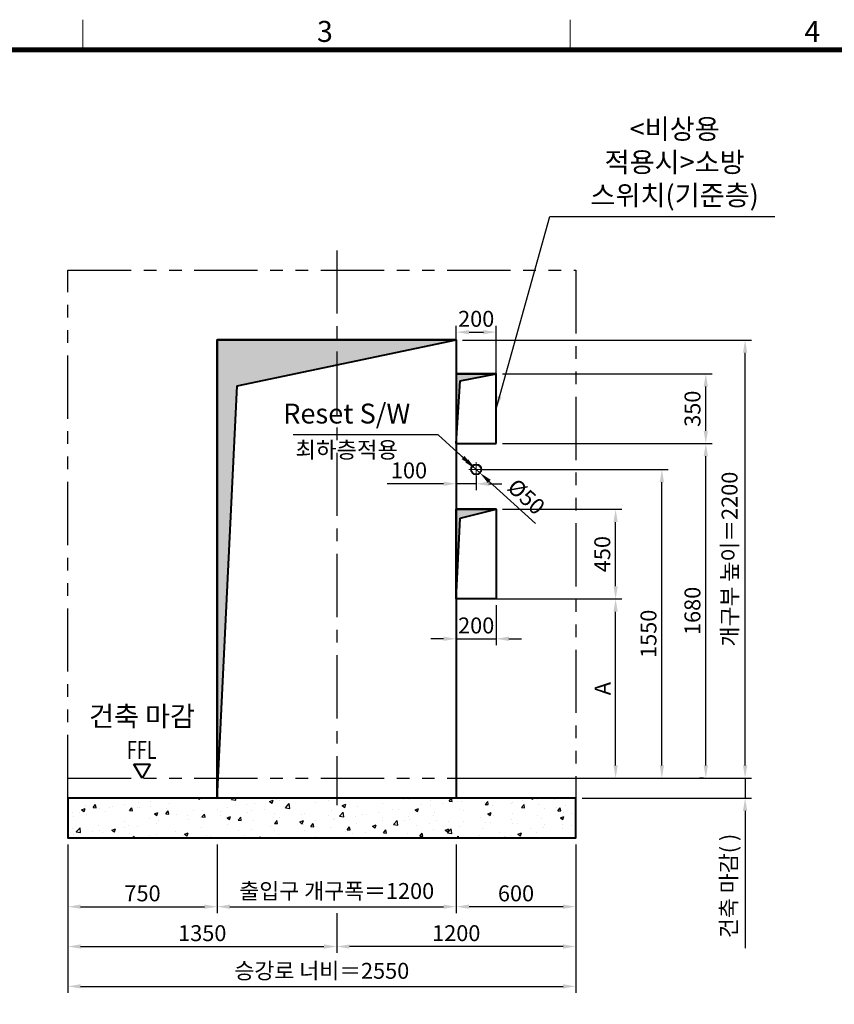
# Model space of a CAD drawing. Units: millimetres. Extents: x 0 to 37444, y 0 to 15844.
# Drawn here: x 21107 to 25197, y 10664 to 15607 of the extents above; entities that cross this region are included whole.
import ezdxf
from ezdxf.enums import TextEntityAlignment as Align

# ---------------------------------------------------------------- set-up
doc = ezdxf.new("R2010")
doc.units = ezdxf.units.MM
doc.linetypes.add('CENTER', pattern=[50.8, 31.75, -6.35, 6.35, -6.35])
doc.linetypes.add('PHANTOM', pattern=[63.5, 31.75, -6.35, 6.35, -6.35, 6.35, -6.35])
for name, color, linetype, lineweight in [('BRKLINE', 3, 'PHANTOM', 30), ('CNTLINE', 1, 'CENTER', 25), ('DIM', 4, 'Continuous', 18), ('FRAME', 7, 'Continuous', 20), ('OUTLINE', 2, 'Continuous', 40), ('OUTLINE2', 2, 'Continuous', 40), ('TEXT', 7, 'Continuous', 20)]:
    doc.layers.add(name, color=color, linetype=linetype, lineweight=lineweight)
doc.layers.add('HATCHING', color=7, linetype='Continuous')
doc.styles.add('RiGAD_tkEK', font='malgun.ttf')
doc.styles.get("Standard").update_dxf_attribs({"font": 'arial.ttf'})
doc.styles.add('thyssen', font='txt', dxfattribs={"width": 0.7, "height": 130})
doc.dimstyles.new('RiGAD_tkEK', dxfattribs={"dimscale": 32, "dimtxt": 2.5, "dimasz": 2, "dimexe": 1, "dimexo": 1, "dimgap": 0.8, "dimtad": 1, "dimzin": 12, "dimdsep": 46, "dimtxsty": 'RiGAD_tkEK', "dimcen": 0, "dimclrd": 3, "dimclre": 3, "dimclrt": 3, "dimadec": 0, "dimazin": 0, "dimtfac": 1, "dimtix": 1, "dimtmove": 0, "dimatfit": 3, "dimfxl": 1, "dimtolj": 1, "dimtzin": 0, "dimarcsym": 1})

# ---------------------------------------------------------------- blocks, each defined once
blk = doc.blocks.new('TEMPLATE_KR_KR_35_CLS1')
at = {"layer": 'FRAME'}
for p, q in [((3474, 10612.9), (3474, 10509.2)), ((5159.1, 10612.9), (5159.1, 10509.2)), ((103.7, 10509.2), (14243.5, 10509.2))]:
    blk.add_line(p, q, dxfattribs=at)
at = {"layer": 'FRAME', "const_width": 17.3}
blk.add_lwpolyline([(14243.5, 103.7), (103.7, 103.7), (103.7, 10509.2), (14243.5, 10509.2)], close=True, dxfattribs=at)
at = {"layer": 'FRAME', "style": 'thyssen'}
for s, p in [('3', (4311.1, 10572.3)), ('4', (5996.2, 10572.3))]:
    blk.add_text(s, height=72.5, dxfattribs=at).set_placement(p, align=Align.MIDDLE_CENTER)
at = {"layer": 'TEXT', "color": 3, "style": 'RiGAD_tkEK'}
for tag, p in [('PROJECT_NO', (13017.5, 3035.2)), ('BUILDING_NAME', (13017.5, 2853.9)), ('UNIT_NO', (13017.5, 2672.6)), ('VERSION', (13458.9, 1463))]:
    blk.add_attdef(tag, text='', height=82, dxfattribs=at).set_placement(p, align=Align.MIDDLE_CENTER)
for tag, p in [('REMARK2', (11265.1, 1961)), ('REMARK1', (11263.4, 1791.6)), ('TVER', (159.3, 166.5))]:
    blk.add_attdef(tag, p, '', height=82, dxfattribs=at)
blk.add_attdef('P', text='', height=82, dxfattribs=at).set_placement((13939, 1097.1), align=Align.MIDDLE_RIGHT)
blk.add_attdef('TP', text='', height=82, dxfattribs=at).set_placement((14052.8, 1097.1), align=Align.MIDDLE_LEFT)
blk.add_attdef('CDATE', text='', height=82, dxfattribs=at).set_placement((12689.7, 738), align=Align.MIDDLE)
at = {"layer": 'TEXT', "color": 3, "lineweight": -3, "style": 'RiGAD_tkEK'}
blk.add_attdef('DWG_NO', text='', height=120, dxfattribs=at).set_placement((13617.8, 300.2), align=Align.MIDDLE_CENTER)
blk = doc.blocks.new('*D203')
at = {"layer": 'DEFPOINTS', "color": 0, "transparency": 16777216}
for p in [(21348.7, 11499.2), (22098.7, 11499.2), (22098.7, 11154.2)]:
    blk.add_point(p, dxfattribs=at)
at = {"layer": 'DIM', "color": 3, "linetype": 'Continuous', "lineweight": -2, "transparency": 16777216}
for p, q in [((21348.7, 11467.2), (21348.7, 11122.2)), ((22098.7, 11467.2), (22098.7, 11122.2)), ((21412.7, 11154.2), (22034.7, 11154.2))]:
    blk.add_line(p, q, dxfattribs=at)
at = {"layer": 'DIM', "color": 3, "transparency": 16777216}
for points in [[(21412.7, 11164.9), (21412.7, 11143.6), (21348.7, 11154.2)], [(22034.7, 11164.9), (22034.7, 11143.6), (22098.7, 11154.2)]]:
    blk.add_solid(points, dxfattribs=at)
at = {"layer": 'DIM', "color": 3, "transparency": 16777216, "insert": (21723.7, 11221.2), "char_height": 80, "attachment_point": 5, "style": 'RiGAD_tkEK'}
blk.add_mtext('\\A1;750', dxfattribs=at)
blk = doc.blocks.new('*D204')
at = {"layer": 'DEFPOINTS', "color": 0, "transparency": 16777216}
for p in [(23298.7, 11499.2), (23898.7, 11499.2), (23298.7, 11154.2)]:
    blk.add_point(p, dxfattribs=at)
at = {"layer": 'DIM', "color": 3, "linetype": 'Continuous', "lineweight": -2, "transparency": 16777216}
for p, q in [((23298.7, 11467.2), (23298.7, 11122.2)), ((23898.7, 11467.2), (23898.7, 11122.2)), ((23834.7, 11154.2), (23362.7, 11154.2))]:
    blk.add_line(p, q, dxfattribs=at)
at = {"layer": 'DIM', "color": 3, "transparency": 16777216}
for points in [[(23362.7, 11164.9), (23362.7, 11143.6), (23298.7, 11154.2)], [(23834.7, 11164.9), (23834.7, 11143.6), (23898.7, 11154.2)]]:
    blk.add_solid(points, dxfattribs=at)
at = {"layer": 'DIM', "color": 3, "transparency": 16777216, "insert": (23598.7, 11221.2), "char_height": 80, "attachment_point": 5, "style": 'RiGAD_tkEK'}
blk.add_mtext('\\A1;600', dxfattribs=at)
blk = doc.blocks.new('*D205')
at = {"layer": 'DEFPOINTS', "color": 0, "transparency": 16777216}
for p in [(22098.7, 11499.2), (23298.7, 11499.2), (23298.7, 11154.2)]:
    blk.add_point(p, dxfattribs=at)
at = {"layer": 'DIM', "color": 3, "linetype": 'Continuous', "lineweight": -2, "transparency": 16777216}
for p, q in [((22098.7, 11467.2), (22098.7, 11122.2)), ((23298.7, 11467.2), (23298.7, 11122.2)), ((22162.7, 11154.2), (23234.7, 11154.2))]:
    blk.add_line(p, q, dxfattribs=at)
at = {"layer": 'DIM', "color": 3, "transparency": 16777216}
for points in [[(22162.7, 11164.9), (22162.7, 11143.6), (22098.7, 11154.2)], [(23234.7, 11164.9), (23234.7, 11143.6), (23298.7, 11154.2)]]:
    blk.add_solid(points, dxfattribs=at)
at = {"layer": 'DIM', "color": 3, "transparency": 16777216, "insert": (22698.7, 11233), "char_height": 80, "attachment_point": 5, "style": 'RiGAD_tkEK'}
blk.add_mtext('\\A1;출입구 개구폭＝1200', dxfattribs=at)
blk = doc.blocks.new('*D206')
at = {"layer": 'DEFPOINTS', "color": 0, "transparency": 16777216}
for p in [(21348.7, 11499.2), (22698.7, 11154.2), (22698.7, 10954.2)]:
    blk.add_point(p, dxfattribs=at)
at = {"layer": 'DIM', "color": 3, "linetype": 'Continuous', "lineweight": -2, "transparency": 16777216}
for p, q in [((21348.7, 11467.2), (21348.7, 10922.2)), ((22698.7, 11122.2), (22698.7, 10922.2)), ((21412.7, 10954.2), (22634.7, 10954.2))]:
    blk.add_line(p, q, dxfattribs=at)
at = {"layer": 'DIM', "color": 3, "transparency": 16777216}
for points in [[(21412.7, 10964.9), (21412.7, 10943.6), (21348.7, 10954.2)], [(22634.7, 10964.9), (22634.7, 10943.6), (22698.7, 10954.2)]]:
    blk.add_solid(points, dxfattribs=at)
at = {"layer": 'DIM', "color": 3, "transparency": 16777216, "insert": (22023.7, 11021.4), "char_height": 80, "attachment_point": 5, "style": 'RiGAD_tkEK'}
blk.add_mtext('\\A1;1350', dxfattribs=at)
blk = doc.blocks.new('*D207')
at = {"layer": 'DEFPOINTS', "color": 0, "transparency": 16777216}
for p in [(23898.7, 11499.2), (22698.7, 11154.2), (22698.7, 10954.2)]:
    blk.add_point(p, dxfattribs=at)
at = {"layer": 'DIM', "color": 3, "linetype": 'Continuous', "lineweight": -2, "transparency": 16777216}
for p, q in [((23898.7, 11467.2), (23898.7, 10922.2)), ((22698.7, 11122.2), (22698.7, 10922.2)), ((23834.7, 10954.2), (22762.7, 10954.2))]:
    blk.add_line(p, q, dxfattribs=at)
at = {"layer": 'DIM', "color": 3, "transparency": 16777216}
for points in [[(22762.7, 10964.9), (22762.7, 10943.6), (22698.7, 10954.2)], [(23834.7, 10964.9), (23834.7, 10943.6), (23898.7, 10954.2)]]:
    blk.add_solid(points, dxfattribs=at)
at = {"layer": 'DIM', "color": 3, "transparency": 16777216, "insert": (23298.7, 11021.4), "char_height": 80, "attachment_point": 5, "style": 'RiGAD_tkEK'}
blk.add_mtext('\\A1;1200', dxfattribs=at)
blk = doc.blocks.new('*D208')
at = {"layer": 'DEFPOINTS', "color": 0, "transparency": 16777216}
for p in [(21348.7, 11499.2), (23898.7, 11499.2), (23898.7, 10754.2)]:
    blk.add_point(p, dxfattribs=at)
at = {"layer": 'DIM', "color": 3, "linetype": 'Continuous', "lineweight": -2, "transparency": 16777216}
for p, q in [((21348.7, 11467.2), (21348.7, 10722.2)), ((23898.7, 11467.2), (23898.7, 10722.2)), ((21412.7, 10754.2), (23834.7, 10754.2))]:
    blk.add_line(p, q, dxfattribs=at)
at = {"layer": 'DIM', "color": 3, "transparency": 16777216}
for points in [[(21412.7, 10764.9), (21412.7, 10743.6), (21348.7, 10754.2)], [(23834.7, 10764.9), (23834.7, 10743.6), (23898.7, 10754.2)]]:
    blk.add_solid(points, dxfattribs=at)
at = {"layer": 'DIM', "color": 3, "transparency": 16777216, "insert": (22623.7, 10832.3), "char_height": 80, "attachment_point": 5, "style": 'RiGAD_tkEK'}
blk.add_mtext('\\A1;승강로 너비＝2550', dxfattribs=at)
blk = doc.blocks.new('*D209')
at = {"layer": 'DEFPOINTS', "color": 0, "transparency": 16777216}
for p in [(23298.7, 13999.2), (24748.7, 13999.2), (23298.7, 11799.2)]:
    blk.add_point(p, dxfattribs=at)
at = {"layer": 'DIM', "color": 3, "linetype": 'Continuous', "lineweight": -2, "transparency": 16777216}
for p, q in [((23330.7, 13999.2), (24780.7, 13999.2)), ((24748.7, 11863.2), (24748.7, 13935.2)), ((23330.7, 11799.2), (24780.7, 11799.2))]:
    blk.add_line(p, q, dxfattribs=at)
at = {"layer": 'DIM', "color": 3, "transparency": 16777216}
for points in [[(24738, 13935.2), (24759.4, 13935.2), (24748.7, 13999.2)], [(24738, 11863.2), (24759.4, 11863.2), (24748.7, 11799.2)]]:
    blk.add_solid(points, dxfattribs=at)
at = {"layer": 'DIM', "color": 3, "transparency": 16777216, "insert": (24670.7, 12899.2), "char_height": 80, "attachment_point": 5, "rotation": 90, "style": 'RiGAD_tkEK'}
blk.add_mtext('\\A1;개구부 높이＝2200', dxfattribs=at)
blk = doc.blocks.new('*D210')
at = {"layer": 'DEFPOINTS', "color": 0, "transparency": 16777216}
for p in [(23898.7, 11799.2), (23898.7, 11699.2), (24748.7, 11699.2)]:
    blk.add_point(p, dxfattribs=at)
at = {"layer": 'DIM', "color": 3, "linetype": 'Continuous', "lineweight": -2, "transparency": 16777216}
for p, q in [((24748.7, 11863.2), (24748.7, 11927.2)), ((23930.7, 11799.2), (24780.7, 11799.2)), ((24748.7, 11799.2), (24748.7, 11699.2)), ((23930.7, 11699.2), (24780.7, 11699.2)), ((24748.7, 11635.2), (24748.7, 10945.6))]:
    blk.add_line(p, q, dxfattribs=at)
at = {"layer": 'DIM', "color": 3, "transparency": 16777216}
for points in [[(24738, 11863.2), (24759.4, 11863.2), (24748.7, 11799.2)], [(24738, 11635.2), (24759.4, 11635.2), (24748.7, 11699.2)]]:
    blk.add_solid(points, dxfattribs=at)
at = {"layer": 'DIM', "color": 3, "transparency": 16777216, "insert": (24666.1, 11258.4), "char_height": 80, "attachment_point": 5, "rotation": 90, "style": 'RiGAD_tkEK'}
blk.add_mtext('\\A1;건축 마감( )', dxfattribs=at)
blk = doc.blocks.new('ent_anno_ffl')
at = {"layer": 'OUTLINE2'}
for p, q in [((-40.4, 70), (40.4, 70)), ((0, 0), (-40.4, 70)), ((40.4, 70), (0, 0))]:
    blk.add_line(p, q, dxfattribs=at)
at = {"layer": 'TEXT', "width": 0.74}
blk.add_text('FFL', height=90, dxfattribs=at).set_placement((-1.7, 69.1), align=Align.BOTTOM_CENTER)
blk = doc.blocks.new('*D211')
at = {"layer": 'DEFPOINTS', "color": 0, "transparency": 16777216}
for p in [(23298.7, 12699.2), (23498.7, 12699.2), (23498.7, 12499.2)]:
    blk.add_point(p, dxfattribs=at)
at = {"layer": 'DIM', "color": 3, "linetype": 'Continuous', "lineweight": -2, "transparency": 16777216}
for p, q in [((23298.7, 12667.2), (23298.7, 12467.2)), ((23498.7, 12667.2), (23498.7, 12467.2)), ((23234.7, 12499.2), (23170.7, 12499.2)), ((23298.7, 12499.2), (23498.7, 12499.2)), ((23562.7, 12499.2), (23626.7, 12499.2))]:
    blk.add_line(p, q, dxfattribs=at)
at = {"layer": 'DIM', "color": 3, "transparency": 16777216}
for points in [[(23234.7, 12509.9), (23234.7, 12488.6), (23298.7, 12499.2)], [(23562.7, 12509.9), (23562.7, 12488.6), (23498.7, 12499.2)]]:
    blk.add_solid(points, dxfattribs=at)
at = {"layer": 'DIM', "color": 3, "transparency": 16777216, "insert": (23398.7, 12566.2), "char_height": 80, "attachment_point": 5, "style": 'RiGAD_tkEK'}
blk.add_mtext('\\A1;200', dxfattribs=at)
blk = doc.blocks.new('*D212')
at = {"layer": 'DEFPOINTS', "color": 0, "transparency": 16777216}
for p in [(23498.7, 13149.2), (24098.7, 13149.2), (23498.7, 12699.2)]:
    blk.add_point(p, dxfattribs=at)
at = {"layer": 'DIM', "color": 3, "linetype": 'Continuous', "lineweight": -2, "transparency": 16777216}
for p, q in [((23530.7, 13149.2), (24130.7, 13149.2)), ((24098.7, 12763.2), (24098.7, 13085.2)), ((23530.7, 12699.2), (24130.7, 12699.2))]:
    blk.add_line(p, q, dxfattribs=at)
at = {"layer": 'DIM', "color": 3, "transparency": 16777216}
for points in [[(24088.1, 13085.2), (24109.4, 13085.2), (24098.7, 13149.2)], [(24088.1, 12763.2), (24109.4, 12763.2), (24098.7, 12699.2)]]:
    blk.add_solid(points, dxfattribs=at)
at = {"layer": 'DIM', "color": 3, "transparency": 16777216, "insert": (24031.8, 12924.2), "char_height": 80, "attachment_point": 5, "rotation": 90, "style": 'RiGAD_tkEK'}
blk.add_mtext('\\A1;450', dxfattribs=at)
blk = doc.blocks.new('*D213')
at = {"layer": 'DEFPOINTS', "color": 0, "transparency": 16777216}
for p in [(23298.7, 12699.2), (24098.7, 12699.2), (23898.7, 11799.2)]:
    blk.add_point(p, dxfattribs=at)
at = {"layer": 'DIM', "color": 3, "linetype": 'Continuous', "lineweight": -2, "transparency": 16777216}
for p, q in [((23330.7, 12699.2), (24130.7, 12699.2)), ((24098.7, 11863.2), (24098.7, 12635.2)), ((23930.7, 11799.2), (24130.7, 11799.2))]:
    blk.add_line(p, q, dxfattribs=at)
at = {"layer": 'DIM', "color": 3, "transparency": 16777216}
for points in [[(24088.1, 12635.2), (24109.4, 12635.2), (24098.7, 12699.2)], [(24088.1, 11863.2), (24109.4, 11863.2), (24098.7, 11799.2)]]:
    blk.add_solid(points, dxfattribs=at)
at = {"layer": 'DIM', "color": 3, "transparency": 16777216, "insert": (24033.1, 12249.2), "char_height": 80, "attachment_point": 5, "rotation": 90, "style": 'RiGAD_tkEK'}
blk.add_mtext('\\A1;A', dxfattribs=at)
blk = doc.blocks.new('*D246')
at = {"layer": 'DEFPOINTS', "color": 0, "transparency": 16777216}
for p in [(23498.7, 14038.6), (23298.7, 13479.2), (23498.7, 13479.2)]:
    blk.add_point(p, dxfattribs=at)
at = {"layer": 'DIM', "color": 3, "linetype": 'Continuous', "lineweight": -2, "transparency": 16777216}
for p, q in [((23298.7, 13511.2), (23298.7, 14070.6)), ((23362.7, 14038.6), (23434.7, 14038.6)), ((23498.7, 13511.2), (23498.7, 14070.6))]:
    blk.add_line(p, q, dxfattribs=at)
at = {"layer": 'DIM', "color": 3, "transparency": 16777216}
for points in [[(23362.7, 14049.3), (23362.7, 14027.9), (23298.7, 14038.6)], [(23434.7, 14049.3), (23434.7, 14027.9), (23498.7, 14038.6)]]:
    blk.add_solid(points, dxfattribs=at)
at = {"layer": 'DIM', "color": 3, "transparency": 16777216, "insert": (23398.7, 14105.5), "char_height": 80, "attachment_point": 5, "style": 'RiGAD_tkEK'}
blk.add_mtext('\\A1;200', dxfattribs=at)
blk = doc.blocks.new('*D247')
at = {"layer": 'DEFPOINTS', "color": 0, "transparency": 16777216}
for p in [(23498.7, 13829.2), (24551.4, 13829.2), (23498.7, 13479.2)]:
    blk.add_point(p, dxfattribs=at)
at = {"layer": 'DIM', "color": 3, "linetype": 'Continuous', "lineweight": -2, "transparency": 16777216}
for p, q in [((23530.7, 13829.2), (24583.4, 13829.2)), ((24551.4, 13543.2), (24551.4, 13765.2)), ((23530.7, 13479.2), (24583.4, 13479.2))]:
    blk.add_line(p, q, dxfattribs=at)
at = {"layer": 'DIM', "color": 3, "transparency": 16777216}
for points in [[(24540.7, 13765.2), (24562.1, 13765.2), (24551.4, 13829.2)], [(24540.7, 13543.2), (24562.1, 13543.2), (24551.4, 13479.2)]]:
    blk.add_solid(points, dxfattribs=at)
at = {"layer": 'DIM', "color": 3, "transparency": 16777216, "insert": (24484.5, 13654.2), "char_height": 80, "attachment_point": 5, "rotation": 90, "style": 'RiGAD_tkEK'}
blk.add_mtext('\\A1;350', dxfattribs=at)
blk = doc.blocks.new('*D248')
at = {"layer": 'DEFPOINTS', "color": 0, "transparency": 16777216}
for p in [(23498.7, 13479.2), (24551.4, 13479.2), (24572.1, 11799.2)]:
    blk.add_point(p, dxfattribs=at)
at = {"layer": 'DIM', "color": 3, "linetype": 'Continuous', "lineweight": -2, "transparency": 16777216}
for p, q in [((23530.7, 13479.2), (24583.4, 13479.2)), ((24551.4, 11863.2), (24551.4, 13415.2)), ((24540.1, 11799.2), (24519.4, 11799.2))]:
    blk.add_line(p, q, dxfattribs=at)
at = {"layer": 'DIM', "color": 3, "transparency": 16777216}
for points in [[(24540.7, 13415.2), (24562.1, 13415.2), (24551.4, 13479.2)], [(24540.7, 11863.2), (24562.1, 11863.2), (24551.4, 11799.2)]]:
    blk.add_solid(points, dxfattribs=at)
at = {"layer": 'DIM', "color": 3, "transparency": 16777216, "insert": (24484.3, 12639.2), "char_height": 80, "attachment_point": 5, "rotation": 90, "style": 'RiGAD_tkEK'}
blk.add_mtext('\\A1;1680', dxfattribs=at)
blk = doc.blocks.new('*D249')
at = {"layer": 'DEFPOINTS', "color": 0, "transparency": 16777216}
for p in [(23380.3, 13366.1), (23417.2, 13332.4)]:
    blk.add_point(p, dxfattribs=at)
at = {"layer": 'DIM', "color": 3, "linetype": 'Continuous', "lineweight": -2, "transparency": 16777216}
for p, q in [((23333, 13409.2), (23285.6, 13452.3)), ((23380.3, 13366.1), (23417.2, 13332.4)), ((23696.5, 13077.9), (23464.5, 13289.3))]:
    blk.add_line(p, q, dxfattribs=at)
at = {"layer": 'DIM', "color": 3, "transparency": 16777216}
for points in [[(23340.1, 13417.1), (23325.8, 13401.3), (23380.3, 13366.1)], [(23471.7, 13297.2), (23457.3, 13281.4), (23417.2, 13332.4)]]:
    blk.add_solid(points, dxfattribs=at)
at = {"layer": 'DIM', "color": 3, "transparency": 16777216, "insert": (23650.3, 13212.7), "char_height": 80, "attachment_point": 5, "rotation": 317.6533, "style": 'RiGAD_tkEK'}
blk.add_mtext('\\A1;Ø50', dxfattribs=at)
blk = doc.blocks.new('*D250')
at = {"layer": 'DEFPOINTS', "color": 0, "transparency": 16777216}
for p in [(23398.7, 13349.2), (24330.7, 13349.2), (23898.7, 11799.2)]:
    blk.add_point(p, dxfattribs=at)
at = {"layer": 'DIM', "color": 3, "linetype": 'Continuous', "lineweight": -2, "transparency": 16777216}
for p, q in [((23430.7, 13349.2), (24362.7, 13349.2)), ((24330.7, 11863.2), (24330.7, 13285.2)), ((23930.7, 11799.2), (24362.7, 11799.2))]:
    blk.add_line(p, q, dxfattribs=at)
at = {"layer": 'DIM', "color": 3, "transparency": 16777216}
for points in [[(24320.1, 13285.2), (24341.4, 13285.2), (24330.7, 13349.2)], [(24320.1, 11863.2), (24341.4, 11863.2), (24330.7, 11799.2)]]:
    blk.add_solid(points, dxfattribs=at)
at = {"layer": 'DIM', "color": 3, "transparency": 16777216, "insert": (24263.6, 12524.2), "char_height": 80, "attachment_point": 5, "rotation": 90, "style": 'RiGAD_tkEK'}
blk.add_mtext('\\A1;1550', dxfattribs=at)
blk = doc.blocks.new('*D251')
at = {"layer": 'DEFPOINTS', "color": 0, "transparency": 16777216}
for p in [(23298.7, 13349.2), (23398.7, 13349.2), (23398.7, 13277.4)]:
    blk.add_point(p, dxfattribs=at)
at = {"layer": 'DIM', "color": 3, "linetype": 'Continuous', "lineweight": -2, "transparency": 16777216}
for p, q in [((23298.7, 13317.2), (23298.7, 13245.4)), ((23398.7, 13317.2), (23398.7, 13245.4)), ((23234.7, 13277.4), (22952, 13277.4)), ((23398.7, 13277.4), (23298.7, 13277.4)), ((23462.7, 13277.4), (23526.7, 13277.4))]:
    blk.add_line(p, q, dxfattribs=at)
at = {"layer": 'DIM', "color": 3, "transparency": 16777216}
for points in [[(23234.7, 13288.1), (23234.7, 13266.7), (23298.7, 13277.4)], [(23462.7, 13288.1), (23462.7, 13266.7), (23398.7, 13277.4)]]:
    blk.add_solid(points, dxfattribs=at)
at = {"layer": 'DIM', "color": 3, "transparency": 16777216, "insert": (23061.4, 13344.6), "char_height": 80, "attachment_point": 5, "style": 'RiGAD_tkEK'}
blk.add_mtext('\\A1;100', dxfattribs=at)

msp = doc.modelspace()

# ---------------------------------------------------------------- hatches: boundary and pattern name
at = {"layer": 'HATCHING'}
for points in [[(22098.729, 11699.235), (22198.729, 13769.235), (23298.729, 13999.235), (22098.729, 13999.235)], [(23298.729, 13479.235), (23318.729, 13794.235), (23498.729, 13829.235), (23298.729, 13829.235)], [(23298.729, 12699.235), (23318.729, 13104.235), (23498.729, 13149.235), (23298.729, 13149.235)]]:
    msp.add_hatch(color=256, dxfattribs=at).paths.add_polyline_path(points)
h = msp.add_hatch(dxfattribs=at)
h.set_pattern_fill('AR-CONC', color=256, style=0)
h.set_pattern_definition([(50, (14170.23, 9471.73), (182.1847, -15.939), [19.05, -209.55]), (355, (14170.23, 9471.73), (-35.2434, 191.057), [15.24, -167.6406]), (100.4514, (14185.41, 9470.4), (146.9412, 175.1178), [16.19, -178.0902]), (46.1842, (14170.23, 9522.53), (271.079, -42.0423), [28.575, -314.325]), (96.6356, (14192.82, 9519.03), (237.404, 247.426), [24.285, -267.1356]), (351.184, (14170.23, 9522.53), (237.404, 247.426), [22.86, -251.46]), (21, (14195.63, 9509.83), (151.6144, -102.2652), [19.05, -209.55]), (326, (14195.63, 9509.83), (61.802, 184.188), [15.24, -167.64]), (71.4514, (14208.26, 9501.31), (213.4164, 81.9228), [16.19, -178.09]), (37.5, (14170.23, 9471.735), (3.0886, 84.55504), [0, -165.608, 0, -170.18, 0, -168.275]), (7.5, (14170.23, 9471.735), (66.8197, 100.1806), [0, -97.028, 0, -161.798, 0, -64.135]), (327.5, (14113.59, 9471.735), (135.5906, -5.72874), [0, -63.5, 0, -198.12, 0, -262.89]), (317.5, (14088.19, 9471.73), (148.1292, 25.4265), [0, -82.55, 0, -131.572, 0, -186.69])])
h.paths.add_polyline_path([(21348.729, 11699.235), (21348.729, 11499.235), (23898.729, 11499.235), (23898.729, 11699.235)])

# ---------------------------------------------------------------- linework, layer by layer
at = {"layer": 'BRKLINE', "linetype": 'PHANTOM', "ltscale": 10}
for p, q in [((21348.729, 11699.235), (21348.729, 14349.235)), ((21348.729, 14349.235), (23898.729, 14349.235)), ((23898.729, 14349.235), (23898.729, 11699.235)), ((21348.729, 11799.235), (23898.729, 11799.235))]:
    msp.add_line(p, q, dxfattribs=at)
at = {"layer": 'CNTLINE', "ltscale": 10}
msp.add_line((22698.729, 14449.235), (22698.729, 11664.235), dxfattribs=at)
at = {"layer": 'CNTLINE', "linetype": 'CENTER', "lineweight": 9, "ltscale": 10}
for p, q in [((23361.229, 13349.235), (23436.229, 13349.235)), ((23398.729, 13311.735), (23398.729, 13386.735))]:
    msp.add_line(p, q, dxfattribs=at)
at = {"layer": 'OUTLINE'}
for p, q in [((23298.729, 13999.235), (22098.729, 13999.235)), ((22098.729, 13999.235), (22098.729, 11699.235)), ((22198.729, 13769.235), (23298.729, 13999.235)), ((23298.729, 13829.235), (23498.729, 13829.235)), ((23298.729, 13479.235), (23318.729, 13794.235)), ((23318.729, 13794.235), (23498.729, 13829.235)), ((22098.729, 11699.235), (22198.729, 13769.235)), ((23498.729, 13149.235), (23298.729, 13149.235)), ((23298.729, 13149.235), (23298.729, 12699.235)), ((23318.729, 13104.235), (23498.729, 13149.235)), ((23298.729, 12699.235), (23318.729, 13104.235))]:
    msp.add_line(p, q, dxfattribs=at)
at = {"layer": 'OUTLINE', "ltscale": 10}
for points in [[(22098.729, 11699.235), (22098.729, 13999.235), (23298.729, 13999.235), (23298.729, 11699.235), (22098.729, 11699.235)], [(23498.729, 13479.235), (23498.729, 13829.235), (23298.729, 13829.235), (23298.729, 13479.235), (23498.729, 13479.235)], [(23298.729, 12699.235), (23298.729, 13149.235), (23498.729, 13149.235), (23498.729, 12699.235), (23298.729, 12699.235)], [(21348.729, 11699.235), (21348.729, 11499.235), (23898.729, 11499.235), (23898.729, 11699.235), (21348.729, 11699.235)]]:
    msp.add_lwpolyline(points, dxfattribs=at)
msp.add_circle((23398.729, 13349.235), 25, dxfattribs=at)

# ---------------------------------------------------------------- block references
at = {"layer": 'FRAME', "xscale": 1.452, "yscale": 1.452, "zscale": 1.452}
msp.add_blockref('TEMPLATE_KR_KR_35_CLS1', (16379.525, 197.401), dxfattribs=at)
at = {"layer": 'TEXT'}
msp.add_blockref('ent_anno_ffl', (21721.158, 11799.235), dxfattribs=at)

# ---------------------------------------------------------------- texts
at = {"layer": 'TEXT', "color": 4, "style": 'RiGAD_tkEK'}
msp.add_text('최하층적용', height=82, dxfattribs=at).set_placement((22748.729, 13488.735), align=Align.TOP_CENTER)
msp.add_text('건축 마감', height=100, dxfattribs=at).set_placement((21721.158, 12029.235), align=Align.BOTTOM_CENTER)
at = {"layer": 'TEXT', "color": 4, "insert": (24395.034, 14644.219), "char_height": 100, "width": 1074.9038, "attachment_point": 8, "style": 'RiGAD_tkEK'}
msp.add_mtext('<비상용 적용시>소방 스위치\\P(기준층)', dxfattribs=at)
at = {"layer": 'TEXT', "color": 4, "insert": (22748.729, 13548.735), "char_height": 100, "attachment_point": 8, "style": 'RiGAD_tkEK'}
msp.add_mtext('Reset S/W', dxfattribs=at)

# ---------------------------------------------------------------- dimensions: what is measured, and where the dimension line sits
at = {"layer": 'DIM'}
dim = msp.add_linear_dim(base=(23498.729, 14038.588), p1=(23298.729, 13479.235), p2=(23498.729, 13479.235), dimstyle='RiGAD_tkEK', dxfattribs=at)
dim.commit()
dim.dimension.update_dxf_attribs({"geometry": '*D246', "text_midpoint": (23398.729, 14038.588), "dimtype": 160})
dim = msp.add_linear_dim(base=(24748.691, 13999.235), p1=(23298.729, 11799.235), p2=(23298.729, 13999.235), angle=90, text='개구부 높이＝<>', dimstyle='RiGAD_tkEK', dxfattribs=at)
dim.commit()
dim.dimension.update_dxf_attribs({"geometry": '*D209', "text_midpoint": (24748.691, 12899.235), "dimtype": 160})
for base, p1, p2, override, picture, middle in [((24551.4, 13829.235), (23498.729, 13479.235), (23498.729, 13829.235), {"dimtix": 1, "dimtofl": 1}, '*D247', (24484.469, 13654.235)), ((24551.4, 13479.235), (24572.071, 11799.235), (23498.729, 13479.235), {"dimtix": 1, "dimtofl": 1}, '*D248', (24484.252, 12639.235)), ((24098.729, 13149.235), (23498.729, 12699.235), (23498.729, 13149.235), {"dimpost": ''}, '*D212', (24031.798, 12924.235))]:
    dim = msp.add_linear_dim(base=base, p1=p1, p2=p2, angle=90, dimstyle='RiGAD_tkEK', override=override, dxfattribs=at)
    dim.commit()
    dim.dimension.update_dxf_attribs({"geometry": picture, "text_midpoint": middle})
dim = msp.add_diameter_dim_2p(p1=(23380.252, 13366.075), p2=(23417.206, 13332.394), text='Ø50', dimstyle='RiGAD_tkEK', dxfattribs=at)
dim.commit()
dim.dimension.update_dxf_attribs({"geometry": '*D249', "text_midpoint": (23650.32, 13212.696)})
dim = msp.add_linear_dim(base=(23398.729, 13277.415), p1=(23298.729, 13349.235), p2=(23398.729, 13349.235), dimstyle='RiGAD_tkEK', override={"dimjust": 2, "dimtoh": 1, "dimtix": 0}, dxfattribs=at)
dim.commit()
dim.dimension.update_dxf_attribs({"geometry": '*D251', "text_midpoint": (23061.379, 13277.415), "dimtype": 160})
dim = msp.add_linear_dim(base=(24330.729, 13349.235), p1=(23898.729, 11799.235), p2=(23398.729, 13349.235), angle=90, dimstyle='RiGAD_tkEK', dxfattribs=at)
dim.commit()
dim.dimension.update_dxf_attribs({"geometry": '*D250', "text_midpoint": (24330.729, 12524.235), "dimtype": 160})
for base, p1, p2, picture, middle in [((23498.729, 12499.235), (23298.729, 12699.235), (23498.729, 12699.235), '*D211', (23398.729, 12566.166)), ((22098.729, 11154.235), (21348.729, 11499.235), (22098.729, 11499.235), '*D203', (21723.729, 11221.166)), ((22698.729, 10954.235), (21348.729, 11499.235), (22698.729, 11154.235), '*D206', (22023.729, 11021.384)), ((22698.729, 10954.235), (23898.729, 11499.235), (22698.729, 11154.235), '*D207', (23298.729, 11021.384)), ((23298.729, 11154.235), (23898.729, 11499.235), (23298.729, 11499.235), '*D204', (23598.729, 11221.166))]:
    dim = msp.add_linear_dim(base=base, p1=p1, p2=p2, dimstyle='RiGAD_tkEK', override={"dimtix": 1, "dimtofl": 1}, dxfattribs=at)
    dim.commit()
    dim.dimension.update_dxf_attribs({"geometry": picture, "text_midpoint": middle})
for base, p2, text, override, picture, middle in [((24098.729, 12699.235), (23298.729, 12699.235), 'A', {"dimpost": '', "dimtix": 1, "dimtofl": 1}, '*D213', (24033.129, 12249.235)), ((24748.691, 11699.235), (23898.729, 11699.235), '건축 마감( )', {"dimjust": 2, "dimtix": 0}, '*D210', (24666.053, 11258.434))]:
    dim = msp.add_linear_dim(base=base, p1=(23898.729, 11799.235), p2=p2, angle=90, text=text, dimstyle='RiGAD_tkEK', override=override, dxfattribs=at)
    dim.commit()
    dim.dimension.update_dxf_attribs({"geometry": picture, "text_midpoint": middle})
for base, p1, p2, text, picture, middle in [((23898.729, 10754.235), (21348.729, 11499.235), (23898.729, 11499.235), '승강로 너비＝<>', '*D208', (22623.729, 10832.253)), ((23298.729, 11154.235), (22098.729, 11499.235), (23298.729, 11499.235), '출입구 개구폭＝<>', '*D205', (22698.729, 11232.987))]:
    dim = msp.add_linear_dim(base=base, p1=p1, p2=p2, text=text, dimstyle='RiGAD_tkEK', override={"dimtix": 1, "dimtofl": 1}, dxfattribs=at)
    dim.commit()
    dim.dimension.update_dxf_attribs({"geometry": picture, "text_midpoint": middle})

# ---------------------------------------------------------------- leaders
at = {"layer": 'OUTLINE2', "color": 4, "annotation_type": 0, "has_hookline": 1}
for points, hookline_direction, text_width in [([(23498.729, 13654.235), (23767.982, 14618.619), (23831.982, 14618.619)], 0, 1040.829), ([(23398.729, 13349.235), (23207.929, 13523.135), (23143.929, 13523.135)], 1, 639.198)]:
    msp.add_leader(points, dimstyle='RiGAD_tkEK', dxfattribs=dict(at, hookline_direction=hookline_direction, text_width=text_width))

doc.saveas('drawing.dxf')
